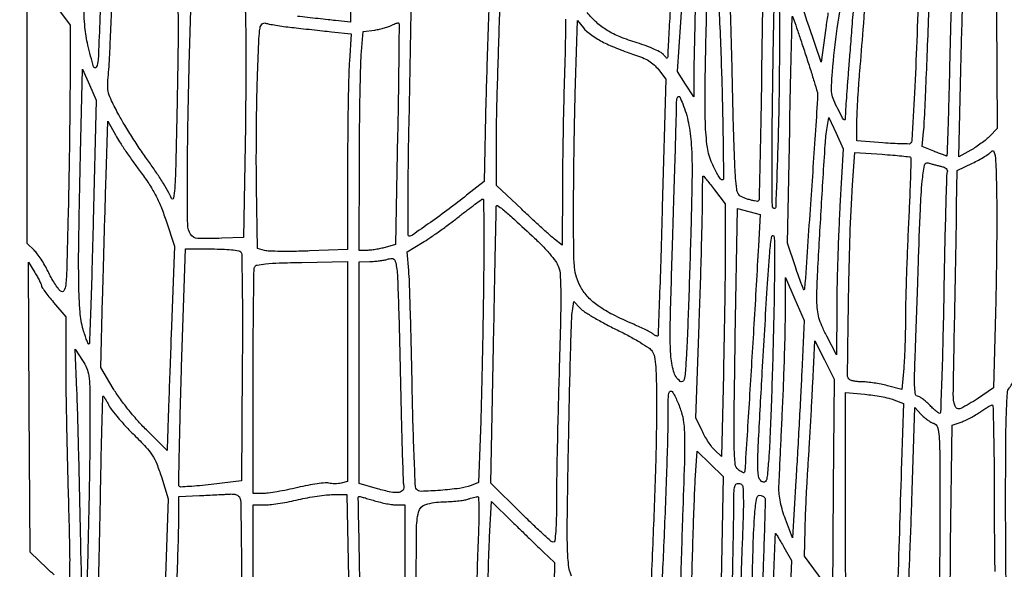
# Model space of a CAD drawing. Extents: x 80 to 960, y 30 to 799.
# Drawn here: x 884 to 913, y 299 to 315 of the extents above; entities that cross this region are included whole.
import ezdxf

# ---------------------------------------------------------------- set-up
doc = ezdxf.new("R2010")
doc.units = 0
doc.header["$MEASUREMENT"] = 0

msp = doc.modelspace()

# ---------------------------------------------------------------- linework, layer by layer
for points in [[(956.9875, 706.624061, 0.000001), (886.414439, 747.38718, 0.000002), (816.029933, 788.04087, 0.030297)], [(808.897653, 684.6678, 0.000003), (807.864844, 609.352397, 0.000031)], [(578.519467, 751.850747, 0.000002), (578.494668, 798.412502, 0.398562)], [(578.579426, 239.064732), (578.558263, 518.779757, 0.000011), (578.542353, 681.366139, 0.000102)], [(953.3728, 636.699426, 0.000009), (952.849455, 602.6904, -0.000006), (951.664339, 525.649679, -0.000364)], [(958.137061, 250.115505, 0.000003), (958.158409, 297.777772, 0.000092), (958.175266, 362.82486, 0.000019), (958.1796, 477.522144)], [(951.328962, 661.2336, 0.000004), (951.05288, 643.124832, 0.000002), (950.710679, 620.659969, 0.000002), (950.360741, 597.673629, 0.000003), (950.058691, 577.818, -0.000024), (949.170428, 519.584374, -0.000209)], [(810.70581, 754.913692, -0.000003), (811.0912, 782.296916, -0.012933)], [(949.705106, 532.610496, 0.000004), (950.040336, 554.607134, 0.000005), (950.438034, 580.733931, 0.000004), (950.86125, 608.5701, -0.000005), (951.278379, 636.001668, -0.000007), (951.657435, 660.889384, -0.000005), (951.975926, 681.768136, -0.000073)], [(954.222588, 691.697889, 0.000005), (953.827817, 666.180748, 0.000014)], [(905.839232, 317.155392), (905.787404, 313.343284, -0.000984), (905.764609, 311.878757, -0.001615), (905.738868, 310.63905, -0.000151), (905.711925, 309.530138, -0.192528), (905.694956, 309.490556, -0.222729), (905.664312, 309.479471, -0.019129), (905.579461, 309.490518, -0.022376), (905.474989, 309.513054, -0.015394), (905.35882, 309.547466, -0.037849), (905.180974, 309.621494, -0.150914), (905.09714, 309.70273, -0.094106), (905.053237, 309.837966, -0.009952), (905.017874, 310.169248, -0.011744), (904.997766, 310.488222, -0.001508), (904.972785, 311.173208, -0.001762), (904.948453, 311.986388, -0.001468), (904.928177, 312.8508, 0.001268), (904.907101, 313.764885, 0.001085), (904.880371, 314.727563, 0.001093), (904.852267, 315.602334, 0.003126)], [(899.992821, 314.871541, -0.005993), (899.964532, 313.4853, 0.002094), (899.940908, 312.647859, 0.001304), (899.919881, 311.665786, 0.001308), (899.904204, 310.69718, 0.002372), (899.897213, 309.90481), (899.8902, 308.185519), (899.667085, 308.361021, -0.015224), (899.538463, 308.468692, -0.002313), (899.289261, 308.692621, -0.002589), (898.997608, 308.95991, -0.002238), (898.694185, 309.243422), (897.9444, 309.950321), (897.944978, 311.083311, -0.006609), (897.962278, 312.343478, -0.001707), (898.023964, 314.374809, -0.001583), (898.098531, 316.392581, -0.008647)], [(910.431128, 315.87525, -0.002671), (910.375604, 314.212899, -0.003459), (910.305987, 312.688853, -0.000629), (910.230716, 311.291679, -0.184636), (910.184538, 311.188338, -0.202652), (910.151081, 311.17476, -0.002921), (909.931604, 311.179199, -0.007507), (909.674149, 311.18978, -0.004815), (909.375684, 311.209422), (908.604, 311.267677), (908.605339, 311.784288, -0.01011), (908.611414, 312.050558, -0.003205), (908.631048, 312.44736, -0.003198), (908.658607, 312.889537, -0.003552), (908.690978, 313.3161, 0.001222), (908.791188, 314.559728, 0.000719), (908.905223, 316.047017, 0.000205)], [(897.745805, 315.814241, 0.001241), (897.704418, 314.715999, 0.001228), (897.666289, 313.551366, 0.001651), (897.637825, 312.496161), (897.580368, 310.068822), (897.064434, 309.657931, -0.007432), (896.547237, 309.258452, -0.006494), (895.994807, 308.855814, -0.002165), (895.464911, 308.483478, -0.153227), (895.363333, 308.4516, -0.413694), (895.337667, 308.47722, -0.000365), (895.336677, 309.426187, -0.003009), (895.342787, 310.497151, -0.001804), (895.362292, 311.769342), (895.425132, 315.087084)], [(903.126513, 315.815676, 0.000735), (903.070234, 314.895152, 0.000377), (903.024234, 314.114236, 0.012014), (903.017709, 313.922745, -0.006626), (903.013888, 313.758659, -0.19173), (902.997222, 313.720873, -0.429856), (902.96906, 313.721871, -0.018653), (902.899595, 313.806705, 0.107563), (902.816639, 313.877673, 0.016488), (902.620875, 313.974761, 0.01778), (902.37834, 314.074986, 0.014589), (902.112847, 314.165075, -0.020413), (901.600779, 314.34551, -0.041465), (901.219006, 314.535841, -0.047959), (900.910675, 314.765987, -0.039065), (900.628, 315.066)], [(907.750565, 315.052641, 0.004011), (907.684463, 314.600382), (907.5465, 313.600464), (907.182468, 314.668024, -0.01202), (906.860089, 315.693486, -0.067197)], [(893.629975, 315.187974), (893.6298, 314.775648), (893.18565, 314.82579, 0.000091), (892.968237, 314.850295, 0.000037), (892.673159, 314.883476, 0.000037), (892.356341, 314.919054, 0.000048), (892.0647, 314.951755, -0.011402)], [(888.530801, 315.074837, -0.008752), (888.534051, 314.175012, -0.001343), (888.504386, 312.3855, -0.00097), (888.467002, 310.622389, -0.009116), (888.435652, 309.865074, -0.039994), (888.394215, 309.570074, -0.755706), (888.336177, 309.566761, 0.044797), (888.261336, 309.732984, 0.0096), (888.100784, 310.00588, 0.009957), (887.901743, 310.315796, 0.009345), (887.686377, 310.624261, -0.008868), (887.45252, 310.958531, -0.006007), (887.197493, 311.347183, -0.006053), (886.9601, 311.728714, -0.012024), (886.78304, 312.037641, -0.008641), (886.566567, 312.454355, -0.051486), (886.48059, 312.683504, -0.067717), (886.454555, 312.897917, -0.021156), (886.472953, 313.222041, 0.011658), (886.497377, 313.544107, 0.001285), (886.534211, 314.283049, 0.001568), (886.573041, 315.163001, 0.001268)], [(913.016936, 298.221441, -0.002113), (913.006575, 299.302698, -0.001339), (913.0032, 300.562908, -0.001364), (913.007806, 302.251565, -0.006898), (913.025943, 303.19366, -0.006423), (913.054105, 303.806896, -0.161521), (913.115535, 303.961139, 0.047548), (913.170039, 304.040082, 0.010481), (913.24734, 304.185611, 0.01081), (913.32986, 304.358335, 0.010213), (913.406488, 304.537747, -0.02942), (913.542724, 304.825597, -0.013512), (913.751873, 305.184288, -0.005866), (913.974859, 305.534757, -0.253438), (914.049591, 305.575195, -0.412159), (914.054184, 305.57063, -0.000009), (914.061382, 304.475525, -0.000464), (914.068182, 303.267111, -0.000278), (914.07413, 301.831645), (914.08756, 298.0881)], [(884.867365, 298.430479, -0.008762), (884.665439, 298.61685), (884.156575, 299.1033), (884.134437, 303.393343), (884.1123, 307.683387), (884.302217, 307.369543, -0.008962), (884.374985, 307.244277, -0.011843), (884.436472, 307.127499, -0.009326), (884.483339, 307.028544, -0.104736), (884.492567, 306.986278, 0.149807), (884.506225, 306.942687, 0.00665), (884.59849, 306.81189, 0.010717), (884.714761, 306.658651, 0.007407), (884.85255, 306.490103), (885.2121, 306.063351), (885.2121, 304.613726, 0.003565), (885.217293, 303.885543, 0.001287), (885.234718, 302.850603, 0.001276), (885.259616, 301.71711, 0.001517), (885.289097, 300.64725, -0.001853), (885.3219, 299.427092, -0.007671), (885.327676, 298.689665, -0.004456), (885.319277, 298.178251, -0.406813)], [(900.164593, 298.395632, -0.070318), (900.08006, 298.730046, -0.02145), (900.046442, 299.252207, -0.009042), (900.043403, 300.168143, -0.000901), (900.079729, 302.3604, -0.001071), (900.108415, 303.758615, -0.001593), (900.14005, 304.982496, -0.000682), (900.171867, 306.029073, -0.032977), (900.19231, 306.237684), (900.238831, 306.519468), (900.426289, 306.317197, 0.063226), (900.549827, 306.213753, 0.009649), (900.82395, 306.045112, 0.010664), (901.157302, 305.858255, 0.009061), (901.516787, 305.674992, -0.010152), (901.872176, 305.492838, -0.012793), (902.193065, 305.309312, -0.010935), (902.452598, 305.144065, -0.093001), (902.550913, 305.047905, -0.110102), (902.619647, 304.881493, -0.025798), (902.65621, 304.580265, -0.014996), (902.675277, 304.094276, -0.002851), (902.678394, 303.208726, -0.00738), (902.65164, 301.629744, -0.002554), (902.567737, 299.351524, -0.00029), (902.461436, 296.851823, -0.18774)], [(886.183515, 298.175476, 0.001369), (886.211154, 299.315574, 0.001047), (886.235357, 300.56265, -0.000891), (886.25843, 301.771035, -0.001486), (886.282691, 302.788291, -0.000089), (886.307357, 303.701809, -0.406277), (886.319884, 303.714, -0.252637), (886.336391, 303.70509, -0.006807), (886.382181, 303.633233, -0.012584), (886.43404, 303.544432, -0.008095), (886.489872, 303.43905, 0.04856), (886.581092, 303.296124, 0.010703), (886.765715, 303.070831, 0.011036), (886.991405, 302.818632, 0.010417), (887.232294, 302.571637, -0.011012), (887.581881, 302.212338, -0.043671), (887.771124, 301.969698, -0.050161), (887.902218, 301.7147, -0.017786), (888.038829, 301.327346), (888.242957, 300.675517), (888.143673, 297.816709, 0.00038)], [(902.8106, 297.164037, -0.002067), (902.893161, 299.135323, 0.001482), (902.94199, 300.26946, 0.001517), (902.983688, 301.395056, 0.001469), (903.014051, 302.372412, 0.006367), (903.022978, 302.9526, -0.002582), (903.027801, 303.569713, -0.03122), (903.045666, 303.806191, -0.252783), (903.088069, 303.863981, -0.355276), (903.147373, 303.84946, -0.043818), (903.203382, 303.760192, -0.012531), (903.27419, 303.612741, -0.012512), (903.346057, 303.441625, -0.012978), (903.408345, 303.269189, -0.052458), (903.481961, 302.933466, -0.024203), (903.509993, 302.486587, -0.011049), (903.504231, 301.752362, -0.001407), (903.452469, 300.172729, 0.001306), (903.416022, 299.067239, 0.001298), (903.385265, 297.959152, 0.001271)], [(910.135833, 298.1304, 0.001242), (910.166115, 298.861658, 0.000641), (910.200563, 299.776904, 0.000637), (910.233593, 300.718413, 0.000964), (910.259709, 301.537719), (910.314877, 303.379938), (910.50373, 303.176162, 0.029171), (910.589409, 303.0939, 0.023201), (910.69069, 303.015239, 0.023757), (910.791683, 302.951012, 0.052951), (910.874992, 302.914492, -0.251028), (910.985454, 302.800932, -0.053633), (911.034333, 302.52042, -0.015523), (911.054156, 301.942847, -0.000856), (911.056962, 300.133949, -0.001823), (911.052763, 299.03072, -0.002035), (911.040511, 297.967296, -0.001874)], [(911.363137, 297.977857, -0.000611), (911.377132, 299.333034), (911.41789, 302.862169), (911.685221, 302.950396, 0.027842), (911.808515, 302.998848, 0.013637), (911.959996, 303.073406, 0.013484), (912.11365, 303.159682, 0.019047), (912.245225, 303.245263, -0.008578), (912.361952, 303.324711, -0.011505), (912.470565, 303.392421, -0.00877), (912.562861, 303.444887, -0.108946), (912.60135, 303.456051, -0.426008), (912.627293, 303.432356, -0.000519), (912.646311, 302.645103, -0.003587), (912.660554, 301.75167, -0.002146), (912.665307, 300.68955, 0.001779), (912.669467, 299.577768, 0.002116), (912.681566, 298.528519, 0.001832)], [(890.7534, 297.0306), (890.7534, 300.4992), (891.11295, 300.502752, 0.026737), (891.293231, 300.514187, 0.009528), (891.548929, 300.549141, 0.009423), (891.828601, 300.598232, 0.01098), (892.092235, 300.655683, -0.012742), (892.359233, 300.712882, -0.010227), (892.649105, 300.761182, -0.010368), (892.919039, 300.794803, -0.025801), (893.117696, 300.805062), (893.523421, 300.805062), (893.579575, 297.839181, 0.001307)], [(895.5756, 297.227953, -0.001275), (895.582065, 299.763315, -0.056408), (895.644279, 300.289023, -0.268276), (895.854942, 300.513035, -0.069041), (896.365069, 300.592233, 0.010966), (896.580365, 300.600438, 0.010868), (896.79574, 300.618086, 0.01078), (896.983335, 300.641668, 0.040854), (897.0984, 300.6684, -0.006213), (897.184989, 300.694949, -0.006652), (897.27027, 300.718714, -0.006344), (897.344037, 300.73722, -0.030868), (897.386489, 300.744567, -0.435147), (897.417623, 300.717742, -0.004941), (897.426441, 300.412113, -0.01058), (897.425601, 300.029697, -0.005328), (897.409193, 299.54745, 0.003564), (897.384723, 298.895938, 0.000892), (897.354263, 297.832206, 0.000911)]]:
    msp.add_lwpolyline(points, format="xyb")
for points in [[(886.363749, 318.3075, 0.000621), (886.324008, 317.419613, 0.000448), (886.281801, 316.42924, 0.000453), (886.243373, 315.487666, 0.000983), (886.215943, 314.764623, -0.002333), (886.171221, 313.664161, -0.10975), (886.113253, 313.44963, -0.678327), (886.036178, 313.45766, -0.008854), (885.867404, 314.099263, -0.038285), (885.780154, 314.629845, -0.018872), (885.74685, 315.312996, -0.007889), (885.752356, 316.458302, -0.000824), (885.812064, 319.143206), (885.866383, 321.417112), (886.16177, 320.877506), (886.457156, 320.3379)], [(903.860915, 316.6155, 0.00057), (903.832895, 315.559168, 0.000661), (903.808708, 314.554005, 0.000588), (903.790359, 313.703061, 0.003946), (903.785079, 313.280446), (903.7818, 312.567992), (903.539402, 312.942046), (903.297003, 313.3161), (903.449568, 315.5157, 0.00197), (903.512728, 316.481407, 0.001393), (903.576352, 317.566193, 0.001406), (903.631343, 318.603088, 0.002973), (903.666934, 319.4073), (903.731736, 321.0993), (903.832604, 320.1687, -0.016732), (903.875835, 319.589562, -0.00827), (903.893911, 318.852122, -0.006257), (903.889568, 317.896765, -0.00265)], [(912.536906, 311.411562, -0.028074), (912.429934, 311.311772, -0.013546), (912.282726, 311.195753, -0.013386), (912.122312, 311.082776, -0.0187), (911.972712, 310.991173), (911.622936, 310.794588), (911.680149, 313.366644, -0.001), (911.705919, 314.429503, -0.00099), (911.736028, 315.496134, -0.00097), (911.766044, 316.429681, -0.003829), (911.790036, 317.004147), (911.84271, 318.069594), (912.274905, 318.276455), (912.7071, 318.483316), (912.729212, 315.059341), (912.751324, 311.635367)], [(904.512053, 315.517421, -0.003031), (904.596551, 313.462954, -0.004783), (904.641491, 311.699471, -0.001063), (904.662771, 310.156173, -0.591803), (904.597955, 310.119601, -0.115129), (904.56021, 310.15726, -0.009263), (904.487672, 310.278617, -0.012114), (904.406454, 310.428708, -0.009001), (904.323832, 310.598117, -0.075898), (904.184, 311.076704, -0.026053), (904.125663, 311.798338, -0.011689), (904.119273, 313.02855, -0.001389), (904.176439, 315.75552, -0.000914), (904.231004, 317.889271, -0.599578), (904.315263, 317.931351, -0.229792), (904.402058, 317.773233, -0.000778)], [(911.4511, 316.89045, 0.003413), (911.426656, 316.297918, 0.000957), (911.396557, 315.37188, 0.000965), (911.366547, 314.324557, 0.001016), (911.341127, 313.29495, -0.001042), (911.317652, 312.346085, -0.001737), (911.293448, 311.547299, -0.000122), (911.269098, 310.831565, -0.404217), (911.257544, 310.8204, -0.087483), (911.237745, 310.823891, -0.001538), (911.135405, 310.861494, -0.003822), (911.016376, 310.906682, -0.002532), (910.880397, 310.960293), (910.53077, 311.100186), (910.576566, 311.531343, 0.014575), (910.599004, 311.823409, 0.000833), (910.640347, 312.72428, 0.001272), (910.685051, 313.797029, 0.000934), (910.729381, 314.98695), (910.836399, 318.0114), (911.170704, 318.0114), (911.505009, 318.0114)], [(908.554019, 315.9387, -0.00038), (908.504365, 315.278308, -0.000286), (908.448825, 314.552582, -0.00029), (908.395837, 313.870521, -0.00067), (908.355062, 313.3584, 0.001262), (908.321848, 312.9349, 0.001523), (908.29287, 312.536987, 0.001294), (908.270357, 312.201803, 0.01035), (908.263581, 312.0471, -0.018909), (908.254655, 311.900702, -0.580986), (908.227703, 311.888684, -0.112135), (908.183641, 311.939506, -0.002834), (908.0406, 312.210773, -0.022956), (907.919858, 312.471504, -0.060933), (907.865965, 312.669258, -0.047315), (907.854402, 312.901283, -0.009737), (907.880732, 313.310573, -0.01458), (908.026005, 314.592166, -0.009678), (908.26381, 316.052865, -0.003486), (908.530745, 317.45815, -0.62447), (908.644148, 317.488279, -0.195096), (908.652605, 317.463484, -0.000357), (908.627245, 317.022044, -0.002507), (908.5958, 316.524456, -0.001541)], [(906.313632, 314.6274, -0.004087), (906.30353, 312.719774, -0.004982), (906.261688, 310.934608, -0.001173), (906.203461, 309.30627, -0.654492), (906.134951, 309.279409, -0.197383), (906.105365, 309.350246, -0.000514), (906.100087, 310.437127, -0.003003), (906.102787, 311.676311, -0.001796), (906.120139, 313.149459, -0.001637), (906.169295, 315.785619, -0.027072), (906.236061, 316.661849, -0.929857), (906.295332, 316.658436, -0.003065)], [(885.339, 313.107578, -0.002478), (885.335156, 312.331924, -0.00101), (885.322569, 311.27716, -0.001), (885.304485, 310.143678, -0.001276), (885.283063, 309.099093, -0.000877), (885.243204, 307.492845, -0.01764), (885.21298, 307.004728, -0.116014), (885.155394, 306.835568, -0.465577), (885.061246, 306.822279, -0.052485), (884.98372, 306.908096, -0.015399), (884.883449, 307.054973, -0.015283), (884.780137, 307.228246, -0.01585), (884.68892, 307.405447, 0.018583), (884.594753, 307.585948, 0.015824), (884.482536, 307.769119, 0.016114), (884.369699, 307.929356, 0.042739), (884.276237, 308.033544), (884.07, 308.227294), (884.07, 312.326433), (884.07, 316.425571), (884.7045, 315.558), (885.339, 314.690429)], [(889.887816, 315.342462, -0.01489), (890.135916, 315.309126, -0.038537), (890.31114, 315.266176, -0.055903), (890.429617, 315.211969, -0.135472), (890.495393, 315.142861, -0.120195), (890.527582, 315.017923, -0.001269), (890.536936, 314.11644, -0.003753), (890.537296, 313.035642, -0.002023), (890.522352, 311.7039), (890.472052, 308.4093), (889.830176, 308.385691, -0.017094), (889.115353, 308.383848, -0.248385), (888.902815, 308.505122, -0.137873), (888.818197, 308.787302, -0.004362), (888.807795, 309.997162, -0.002666), (888.811784, 310.728015, -0.001281), (888.824301, 311.665326, -0.00127), (888.842349, 312.643096, -0.001818), (888.863712, 313.510181), (888.919434, 315.480862), (889.138467, 315.439282, 0.011766), (889.256732, 315.419702, 0.003013), (889.448939, 315.393689, 0.003067), (889.668719, 315.366662, 0.003109)], [(891.8955, 314.624201, 0.000466), (892.164453, 314.594143, 0.000277), (892.484993, 314.558801, 0.000277), (892.804661, 314.523914, 0.000478), (893.070686, 314.495288), (893.653672, 314.433119), (893.599874, 313.620809, 0.010226), (893.578955, 313.163204, 0.002059), (893.56175, 312.348367, 0.002173), (893.549755, 311.400041, 0.00203), (893.545638, 310.429779), (893.5452, 308.051058), (892.42425, 308.010542, -0.005261), (891.979514, 307.999152, -0.006764), (891.570451, 307.998516, -0.005301), (891.228602, 308.006234, -0.056994), (891.0918, 308.026495), (890.8803, 308.082964), (890.853549, 309.895832, -0.003598), (890.847448, 310.702877, -0.002366), (890.851506, 311.631877, -0.00238), (890.864039, 312.536081, -0.004586), (890.884163, 313.260042, -0.001521), (890.925178, 314.2848, -0.028857), (890.957432, 314.603883, -0.154672), (891.018724, 314.725946, -0.287528), (891.122414, 314.751165, 0.033455), (891.227464, 314.723838, 0.006207), (891.424123, 314.689029, 0.006631), (891.655512, 314.654173, 0.006006)], [(895.025255, 311.460126), (894.962562, 308.2), (894.655731, 308.114772, -0.016293), (894.521241, 308.082094, -0.012059), (894.370691, 308.054441, -0.012216), (894.2271, 308.035214, -0.026669), (894.11625, 308.029072), (893.8836, 308.0286), (893.894108, 310.67235, -0.001753), (893.902006, 311.728023, -0.002154), (893.917081, 312.713457, -0.001785), (893.936275, 313.54147, -0.015605), (893.957558, 313.9083), (894.0105, 314.5005), (894.3489, 314.546652, 0.018328), (894.490817, 314.571334, 0.015938), (894.63739, 314.607316, 0.016224), (894.767971, 314.648432, 0.044626), (894.855795, 314.688357, -0.021002), (894.922661, 314.722649, -0.030983), (894.984145, 314.746491, -0.031513), (895.034017, 314.75896, -0.246671), (895.056119, 314.752081, -0.201213), (895.06883, 314.721004, -0.000131), (895.060182, 313.77194, -0.001532), (895.047002, 312.712399, -0.000932)], [(901.1169, 314.181764, 0.013257), (901.314065, 314.089964, 0.007339), (901.559213, 313.987885, 0.007313), (901.810777, 313.891683, 0.011686), (902.028645, 313.817725, -0.022587), (902.269336, 313.730123, -0.04062), (902.456034, 313.634011, -0.04664), (902.606525, 313.519648, -0.044067), (902.736381, 313.377341), (902.955372, 313.090229), (902.850318, 309.311565, -0.00071), (902.80791, 307.860369, -0.001168), (902.767432, 306.633129, -0.000085), (902.728321, 305.531194, -0.174797), (902.715676, 305.499694, -0.253049), (902.696925, 305.492908, -0.057419), (902.663116, 305.502016, -0.046109), (902.621741, 305.523033, -0.030262), (902.578294, 305.554226, 0.047533), (902.51036, 305.599533, 0.007225), (902.365483, 305.674725, 0.008035), (902.191249, 305.758507, 0.00688), (902.0052, 305.841231, -0.015084), (901.38817, 306.127802, -0.036893), (900.958581, 306.384558, -0.049713), (900.656588, 306.645082, -0.065395), (900.442691, 306.939042, -0.046841), (900.317319, 307.231637, -0.054526), (900.256559, 307.527931, -0.02159), (900.233015, 307.997102, -0.001769), (900.228808, 309.224449, -0.002333), (900.232908, 310.083131, -0.00139), (900.245398, 311.105276, -0.001391), (900.263509, 312.123786, -0.002406), (900.284995, 312.97034), (900.340975, 314.824181), (900.517438, 314.608356, 0.04837), (900.614256, 314.510889, 0.018399), (900.76632, 314.394017, 0.018019), (900.942012, 314.278293, 0.021042)], [(907.085907, 313.8237, -0.002466), (907.224136, 313.396102, -0.00372), (907.339944, 313.022115, -0.001498), (907.435776, 312.700808, -0.084933), (907.44303, 312.6393, -0.003694), (907.380455, 311.58787, -0.000507), (907.231608, 309.397379, -0.000018), (907.058958, 306.895405, -0.181057), (907.044716, 306.864116, -0.541523), (907.030643, 306.867074, -0.002019), (906.959327, 307.052642, -0.006709), (906.878952, 307.273201, -0.0039), (906.788099, 307.539977), (906.555744, 308.2401), (906.61723, 311.606792, -0.000648), (906.642448, 312.896051, -0.001093), (906.667361, 313.977176, -0.00007), (906.691914, 314.944895, -0.675314), (906.701546, 314.948492, -0.102779), (906.71492, 314.925946, -0.000317), (906.82387, 314.607775, -0.001798), (906.945667, 314.247116, -0.001122)], [(886.02536, 308.88379, -0.000932), (885.988265, 307.506121, -0.001529), (885.951128, 306.340204, -0.000137), (885.914403, 305.296571, -0.189716), (885.898867, 305.260867, -0.523607), (885.879077, 305.264454, -0.011261), (885.833433, 305.371145, -0.015871), (885.781827, 305.512523, -0.008837), (885.727527, 305.687697, -0.052756), (885.634584, 306.205821, -0.014263), (885.598219, 307.040184, -0.007991), (885.599488, 308.378892, -0.001401), (885.649196, 310.89765), (885.705279, 313.386001), (885.91026, 312.92805), (886.11524, 312.4701)], [(903.456124, 312.36435, -0.045381), (903.624731, 311.799524, -0.034828), (903.708099, 311.160667, -0.018767), (903.729412, 310.217995, -0.003355), (903.691327, 308.457817, -0.000928), (903.658505, 307.371339, -0.001011), (903.622516, 306.315614, -0.000947), (903.58816, 305.411746, -0.004993), (903.563424, 304.916141, -0.003592), (903.529278, 304.407564, -0.040684), (903.498047, 304.208404, -0.221652), (903.448857, 304.146711, -0.296717), (903.379622, 304.154741, -0.149816), (903.184489, 304.451905, -0.057189), (903.100134, 304.945214, -0.020076), (903.086404, 305.862869, -0.001675), (903.15426, 308.2401, 0.000254), (903.196982, 309.601173, 0.000353), (903.233765, 310.820268, 0.000215), (903.263573, 311.8469, 0.004532), (903.26955, 312.15285, -0.007826), (903.278218, 312.484605, -0.171938), (903.313837, 312.573187, -0.530923), (903.364931, 312.566599, -0.021408)], [(887.411164, 310.366012, -0.015449), (887.667091, 310.003587, -0.024629), (887.860353, 309.677271, -0.024877), (888.019263, 309.335932, -0.016185), (888.169906, 308.927812), (888.4269, 308.1555), (888.329075, 305.5329, 0.00025), (888.291028, 304.499002, 0.000336), (888.257658, 303.562351, 0.000229), (888.230545, 302.776343, 0.003588), (888.223325, 302.50745), (888.2154, 302.104599), (887.596359, 302.71895, -0.016952), (887.332758, 302.998915, -0.01163), (887.0523, 303.333146, -0.011736), (886.796985, 303.668015, -0.023239), (886.613536, 303.947125), (886.249753, 304.560949), (886.30279, 306.612025, -0.000417), (886.32686, 307.513773, -0.000293), (886.355409, 308.529223, -0.000295), (886.383891, 309.501632, -0.000617), (886.407441, 310.258423), (886.459055, 311.853747), (886.684235, 311.442823, 0.017089), (886.804737, 311.239715, 0.006039), (886.990657, 310.957004, 0.005986), (887.202554, 310.65108, 0.006998)], [(908.105151, 309.3399, 0.003479), (908.068774, 308.593337, 0.002399), (908.037514, 307.747305, 0.002418), (908.015286, 306.933259, 0.00494), (908.007246, 306.2943), (908.00359, 304.9407), (907.7157, 305.4906, -0.016219), (907.569518, 305.793327, -0.036985), (907.484116, 306.032102, -0.040887), (907.439726, 306.265653, -0.024425), (907.423537, 306.5481, -0.015548), (907.440473, 307.294872, -0.001343), (907.548012, 309.197684, -0.000947), (907.66752, 311.153236, -0.025845), (907.726593, 311.6664), (907.77629, 311.9625), (907.987845, 311.4972), (908.1994, 311.0319)], [(910.192414, 310.782986, -0.206641), (910.20448, 310.752588, -0.000398), (910.188032, 310.213259, -0.002705), (910.16569, 309.604602, -0.001662), (910.133111, 308.887875, 0.002111), (910.098307, 308.106705, 0.001923), (910.068905, 307.30055, 0.001923), (910.048164, 306.579682, 0.00623), (910.0422, 306.10105, -0.004877), (910.038301, 305.701297, -0.003707), (910.026507, 305.263308, -0.003748), (910.009319, 304.852664, -0.008751), (909.988778, 304.545742), (909.935355, 303.913756), (909.505041, 304.025378, 0.014084), (909.318409, 304.068218, 0.010956), (909.113355, 304.104592, 0.011109), (908.920593, 304.130073, 0.026225), (908.775913, 304.138295, -0.018811), (908.655312, 304.143358, -0.02111), (908.540025, 304.157468, -0.020952), (908.443739, 304.177578, -0.096758), (908.3925, 304.201745, -0.242009), (908.327802, 304.331585, -0.000598), (908.357208, 306.461933, -0.004111), (908.403488, 308.454663, -0.009242), (908.478946, 309.964839), (908.544948, 310.928178), (909.352877, 310.871386, -0.003383), (909.664841, 310.847335, -0.0053), (909.932761, 310.821992, -0.001699), (910.163496, 310.796904, -0.170034)], [(912.703438, 306.185125), (912.64543, 303.96095), (912.168665, 303.640523, -0.033047), (911.673751, 303.353411, -0.459584), (911.506126, 303.424673, -0.080875), (911.454694, 303.774863, -0.001303), (911.491083, 305.776192, 0.000385), (911.512134, 306.827718, 0.000384), (911.531577, 307.879776, 0.000376), (911.54716, 308.798562, 0.001521), (911.554533, 309.358572), (911.565, 310.392443), (912.02164, 310.608468, 0.013571), (912.204848, 310.701306, 0.014722), (912.37775, 310.801592, 0.014327), (912.520404, 310.89581, 0.066714), (912.59269, 310.962556, -0.528629), (912.651229, 310.95705, -0.09724), (912.691316, 310.832159, -0.021685), (912.715502, 310.502999, -0.002449), (912.734273, 309.754959, -0.005225), (912.740792, 309.08566, -0.001982), (912.736424, 308.151236, -0.001962), (912.723661, 307.13528, -0.002397)], [(911.083596, 310.51788, -0.036085), (911.183268, 310.486334, -0.087743), (911.248631, 310.445926, -0.138928), (911.278894, 310.39829, -0.16556), (911.276868, 310.345357, 0.084314), (911.257998, 310.251393, 0.000378), (911.228233, 309.232065, 0.001796), (911.199415, 308.072461, 0.001131), (911.173686, 306.717995, -0.001704), (911.146564, 305.371479, -0.002841), (911.11342, 304.237931, -0.000325), (911.077632, 303.23205, -0.403646), (911.051036, 303.2064, -0.161814), (911.014438, 303.218562, -0.013715), (910.935544, 303.280954, -0.017068), (910.844008, 303.362984, -0.012367), (910.747596, 303.4602, 0.021513), (910.647648, 303.557362, 0.025844), (910.545426, 303.639446, 0.025926), (910.453941, 303.69848, 0.131046), (910.395742, 303.714, -0.3619), (910.338531, 303.76165, -0.032528), (910.315116, 303.961179, -0.019159), (910.310449, 304.307561, -0.003327), (910.331064, 304.96185, 0.000546), (910.352498, 305.539995, 0.000294), (910.377739, 306.25319, 0.000292), (910.402624, 306.980433, 0.000459), (910.423076, 307.6056, -0.002065), (910.482328, 309.254711, -0.013663), (910.537824, 310.077245, -0.020699), (910.602478, 310.549416, -0.446752), (910.708904, 310.61511, 0.006106), (910.777742, 310.595683, 0.002239), (910.875481, 310.569853, 0.002219), (910.98255, 310.542575, 0.002659)], [(904.398916, 309.817133), (904.7124, 309.406065), (904.7124, 308.096596, -0.002799), (904.708668, 307.429914, -0.000946), (904.695961, 306.458919, -0.00094), (904.677863, 305.385478, -0.001079), (904.656437, 304.360352), (904.600474, 301.933577), (904.406908, 302.115423, -0.041754), (904.319731, 302.212222, -0.016419), (904.215823, 302.358742, -0.016117), (904.113289, 302.525309, -0.019374), (904.028221, 302.688385), (903.843101, 303.0795), (903.940615, 305.829, 0.001004), (903.977855, 306.942141, 0.001128), (904.009112, 308.013134, 0.001033), (904.031779, 308.924916, 0.00608), (904.036864, 309.40335, -0.002831), (904.03817, 309.719637, -0.004719), (904.04329, 309.9859, -0.000895), (904.050373, 310.218379, -0.4048), (904.060516, 310.2282, -0.222438), (904.076218, 310.220851, -0.001639), (904.170199, 310.107449, -0.005719), (904.276947, 309.974712, -0.003586)], [(897.560183, 306.65385, -0.0009), (897.539875, 305.449478, -0.00086), (897.514955, 304.226835, -0.000851), (897.489259, 303.147425, -0.003081), (897.467501, 302.46057), (897.418463, 301.16484), (897.194981, 301.07761, -0.059212), (896.851761, 300.988563, -0.015856), (896.289973, 300.930008, -0.00893), (895.716581, 300.898851, -0.238852), (895.581883, 300.961033, -0.157451), (895.552746, 301.03914, -0.000797), (895.516441, 301.880598, -0.003471), (895.483158, 302.84259, -0.002179), (895.456955, 303.9678, 0.001167), (895.432333, 305.125738, 0.001499), (895.404006, 306.190665, 0.001147), (895.375536, 307.083225, 0.012965), (895.354281, 307.4364), (895.306851, 307.9863), (895.758475, 308.257581, 0.014074), (895.975839, 308.396617, 0.005734), (896.26382, 308.597326, 0.005668), (896.568605, 308.820241, 0.007199), (896.8446, 309.033212, -0.003844), (897.092275, 309.226995, -0.005817), (897.311035, 309.391442, -0.002477), (897.499729, 309.528449, -0.128848), (897.541463, 309.544481, -0.444465), (897.566591, 309.522175, -0.000461), (897.572687, 308.698212, -0.003371), (897.572439, 307.764446, -0.002013)], [(899.001343, 308.461111, -0.012068), (899.287949, 308.183564, -0.017943), (899.523816, 307.925991, -0.019757), (899.698898, 307.703194, -0.07127), (899.782749, 307.543782, -0.073265), (899.832822, 307.291151, -0.010395), (899.848007, 306.760561, -0.007769), (899.841768, 305.952135, -0.00188), (899.805652, 304.615571, 0.001261), (899.774458, 303.511792, 0.001155), (899.747828, 302.375006, 0.001154), (899.72874, 301.360103, 0.003785), (899.722753, 300.68955, -0.004455), (899.716826, 300.112431, -0.013313), (899.698748, 299.718025, -0.010094), (899.672774, 299.438363, -0.381548), (899.629148, 299.3994, -0.182306), (899.569714, 299.421815, -0.003144), (899.306601, 299.656141, -0.007535), (899.002941, 299.938434, -0.004891), (898.6601, 300.273412), (897.782906, 301.147425), (897.860911, 305.201362, -0.000029), (897.891015, 306.761087, -0.000047), (897.916808, 308.086946, -0.000005), (897.939956, 309.270366, -0.004056), (897.941659, 309.331862, -0.579604), (897.982293, 309.353246, -0.030432), (898.130281, 309.246025, -0.012864), (898.40314, 309.009798, -0.001479)], [(905.692954, 308.156796, -0.000725), (905.559797, 305.850621, -0.00082), (905.425167, 303.637746, -0.000034), (905.291004, 301.49298, -0.182708), (905.274243, 301.455843, -0.294062), (905.256872, 301.452079, -0.024615), (905.212623, 301.471196, -0.026591), (905.158354, 301.501567, -0.016999), (905.098588, 301.542225, -0.214235), (905.007063, 301.703071, -0.018154), (904.978324, 302.190087, -0.009051), (904.974255, 303.08742, -0.000721), (905.009876, 305.460599), (905.072523, 309.268295), (905.408965, 309.178493), (905.745406, 309.088692)], [(906.134033, 305.4906, -0.001349), (906.102489, 304.377164, -0.001511), (906.065983, 303.305281, -0.001388), (906.029601, 302.392618, -0.00808), (906.001331, 301.912218, -0.003224), (905.95902, 301.393479, -0.051628), (905.925634, 301.220812, -0.299072), (905.869695, 301.174131, -0.189011), (905.78457, 301.196721, -0.209314), (905.695314, 301.350779, -0.029986), (905.675742, 301.72333, -0.011603), (905.697578, 302.43501, -0.000806), (905.808766, 304.436703, -0.000644), (905.953464, 306.912108, -0.006105), (906.029713, 307.970992, -0.019168), (906.088472, 308.448548, -0.807103), (906.147196, 308.4516, -0.065994), (906.168339, 308.293338, -0.001365), (906.166969, 307.494562, -0.00317), (906.156885, 306.559546, -0.002125)], [(890.389613, 307.9863, -0.166604), (890.416868, 307.910369, -0.0006), (890.429667, 306.943919, -0.00307), (890.436152, 305.845057, -0.001912), (890.430917, 304.556569), (890.404533, 301.211438), (889.511157, 301.105329, -0.005308), (889.165414, 301.067981, -0.008267), (888.866703, 301.043896, -0.003408), (888.612874, 301.029385, -0.212016), (888.571798, 301.045202, -0.203516), (888.553794, 301.08978, -0.000239), (888.57221, 302.102823, -0.002081), (888.598155, 303.239708, -0.001272), (888.637769, 304.581042), (888.749723, 308.0709), (889.535824, 308.0709, -0.010033), (889.841932, 308.064757, -0.01466), (890.110891, 308.046049, -0.010025), (890.330749, 308.019803, -0.191578)], [(895.107449, 304.2216, 0.001206), (895.132718, 303.059759, 0.001869), (895.160703, 302.056907, 0.000552), (895.189238, 301.185695, 0.060023), (895.207193, 301.069833, -0.227317), (895.184403, 300.939712, -0.210109), (895.067256, 300.870097, -0.080384), (894.822244, 300.879519, -0.020018), (894.431352, 300.974718), (893.8836, 301.131587), (893.8836, 304.410893), (893.8836, 307.6902), (894.20085, 307.698633, 0.014375), (894.337796, 307.706217, 0.010981), (894.487036, 307.722101, 0.011131), (894.626258, 307.743178, 0.025563), (894.7296, 307.766682, -0.043332), (894.851094, 307.789812, -0.212751), (894.915863, 307.768512, -0.146929), (894.957398, 307.699542, -0.018038), (894.995239, 307.525599, -0.034941), (895.018727, 307.309532, -0.00112), (895.050533, 306.431011, -0.002158), (895.081267, 305.394128, -0.001496)], [(893.5452, 304.448547), (893.5452, 301.195734), (893.357401, 301.146623, -0.037578), (893.272347, 301.131088, -0.023825), (893.17171, 301.125255, -0.023899), (893.071764, 301.129009, -0.040167), (892.988981, 301.142845, 0.085588), (892.87875, 301.151144, 0.011229), (892.644613, 301.12337, 0.012779), (892.366131, 301.076689, 0.010385), (892.070301, 301.012889, -0.007895), (891.766508, 300.945787, -0.008157), (891.464029, 300.889091, -0.007934), (891.200634, 300.848446, -0.034323), (891.04282, 300.8376), (890.7534, 300.8376), (890.7534, 304.130081, -0.001234), (890.756535, 305.400319, -0.001956), (890.766165, 306.488492, -0.000426), (890.779172, 307.443921, -0.088639), (890.796854, 307.535231, -0.261455), (890.867604, 307.593771, -0.020063), (891.121393, 307.629446, -0.016188), (891.520471, 307.656289, -0.003757), (892.192754, 307.67463), (893.5452, 307.70136)], [(906.975895, 304.4331, -0.001083), (906.940824, 303.728346, -0.000585), (906.89474, 302.860597, -0.000582), (906.845734, 301.9768, -0.000918), (906.801392, 301.2183), (906.699362, 299.5263), (906.492719, 300.0762, -0.019343), (906.410108, 300.324839, -0.0193), (906.346892, 300.579303, -0.020428), (906.307781, 300.815565, -0.039515), (906.29932, 301.0068, -0.002517), (906.308841, 301.245852, -0.000259), (906.334449, 301.809971, -0.000323), (906.365741, 302.482036, -0.000258), (906.400311, 303.2064, 0.002355), (906.434126, 303.983376, 0.00193), (906.463149, 304.814064, 0.001949), (906.483909, 305.578035, 0.005147), (906.491007, 306.1251), (906.493956, 307.2249), (906.771161, 306.5904), (907.048367, 305.9559)], [(885.928418, 303.3333, -0.004646), (885.915857, 301.543908, -0.002315), (885.868405, 299.278316, -0.000179), (885.805238, 296.842693, -0.578581), (885.761805, 296.819221, -0.249147), (885.737745, 296.86039, -0.000432), (885.704574, 297.696481, -0.003004), (885.673603, 298.640902, -0.001836), (885.647846, 299.755657, 0.000767), (885.622675, 300.956221, 0.000752), (885.593664, 302.16472, 0.000739), (885.565051, 303.224844, 0.002851), (885.542551, 303.8832), (885.493623, 305.1099), (885.709771, 304.7715, -0.041536), (885.832105, 304.539581, -0.062957), (885.894313, 304.320461, -0.032883), (885.921131, 304.006196, -0.004279)], [(907.907068, 301.038385), (907.8849, 297.85458), (907.471456, 298.417774), (907.058013, 298.980969), (907.073136, 299.761235, -0.004933), (907.084223, 300.140249, -0.002097), (907.106216, 300.647789, -0.002074), (907.134205, 301.189231, -0.002718), (907.164514, 301.6836, 0.001684), (907.197994, 302.211803, 0.000914), (907.23578, 302.861361, 0.00091), (907.271816, 303.522447, 0.001441), (907.300038, 304.089197), (907.359307, 305.352695), (907.644271, 304.787443), (907.929235, 304.222191)], [(909.693891, 303.612106), (909.980082, 303.5025), (909.925636, 301.7682, -0.000239), (909.808262, 298.085506, -0.009281), (909.766512, 297.265966, -0.054222), (909.706317, 296.930986, -0.477732), (909.585612, 296.880902, 0.048778), (909.487865, 296.922294, 0.0137), (909.328197, 296.967462, 0.013678), (909.14392, 297.00885, 0.014015), (908.95914, 297.039723, -0.016811), (908.778432, 297.070956, -0.018621), (908.606363, 297.113429, -0.018311), (908.463127, 297.160237, -0.085269), (908.38809, 297.20346, -0.204308), (908.317919, 297.339906, -0.008876), (908.288205, 297.887785, -0.007916), (908.269856, 298.778367, -0.001192), (908.2656, 300.564129), (908.2656, 303.82314), (908.83665, 303.772426, -0.012761), (909.07627, 303.744967, -0.011317), (909.324023, 303.704412, -0.011438), (909.545397, 303.657747, -0.033792)], [(904.594173, 298.233607, -0.001115), (904.569749, 296.996251, -0.001393), (904.541316, 295.84778, -0.001122), (904.5126, 294.883945, -0.01078), (904.49061, 294.473974), (904.441436, 293.820847), (904.246619, 293.966374, -0.059815), (904.157957, 294.050821, -0.020065), (904.049533, 294.193408, -0.019638), (903.941113, 294.362285, -0.021229), (903.849262, 294.5349), (903.646723, 294.9579), (903.710232, 297.6651, -0.001123), (903.738491, 298.764382, -0.001237), (903.770879, 299.828736, -0.00115), (903.802892, 300.738018, -0.006294), (903.827505, 301.229069), (903.881267, 302.085839), (904.264915, 301.712976), (904.648562, 301.340113)], [(905.188849, 301.111255, -0.239598), (905.235178, 301.031213, -0.009891), (905.246991, 300.689784, -0.011304), (905.243091, 300.190142, -0.00306), (905.21419, 299.3994, 0.002512), (905.186137, 298.654253, 0.001535), (905.160146, 297.774551, 0.001538), (905.139752, 296.902875, 0.002731), (905.129082, 296.1846, -0.003934), (905.107081, 294.90991, -0.014458), (905.063516, 294.10454, -0.016042), (905.003797, 293.587688, -0.540354), (904.90954, 293.544132, -0.251871), (904.858099, 293.634108, -0.004386), (904.848143, 294.215478, -0.006944), (904.852823, 295.060879, -0.001613), (904.885006, 296.481496, 0.000633), (904.913747, 297.649116, 0.000698), (904.938563, 298.779542, 0.000648), (904.957165, 299.745333, 0.00356), (904.962816, 300.26655, -0.004925), (904.970713, 300.848455, -0.059581), (905.002408, 301.069461, -0.293536), (905.074391, 301.134963, -0.187926)], [(890.363649, 300.703781, -0.087719), (890.384505, 300.59616, -0.000539), (890.39982, 299.598615, -0.002197), (890.411092, 298.4579, -0.001396), (890.414675, 297.129431), (890.414349, 293.6889), (889.353377, 293.67534), (888.292405, 293.661779), (888.340701, 294.35214, 0.007394), (888.392003, 295.283018, 0.000944), (888.468913, 297.285963, 0.000907), (888.538543, 299.293018, 0.008041), (888.553402, 300.178244), (888.5538, 300.745587), (889.16715, 300.774784, 0.000598), (889.421475, 300.787195, 0.00058), (889.678436, 300.800342, 0.000572), (889.904478, 300.812429, 0.002143), (890.046399, 300.82079, -0.035247), (890.165633, 300.819916, -0.068997), (890.25823, 300.79964, -0.091559), (890.324018, 300.760565, -0.122057)], [(894.341196, 300.625184, 0.013983), (894.517822, 300.576953, 0.012193), (894.705102, 300.536208, 0.012352), (894.876288, 300.507679, 0.035123), (894.996846, 300.4992), (895.2372, 300.4992), (895.2372, 297.3267), (895.2372, 294.1542), (894.651722, 294.1542, -0.006385), (894.276089, 294.158997, -0.082224), (894.138698, 294.185366, -0.193749), (894.066903, 294.250457, -0.065615), (894.021621, 294.38685, -0.04204), (893.981265, 294.768061, -0.000372), (893.921168, 297.671547, -0.000064), (893.860757, 300.718558, -0.428624), (893.894605, 300.752084, -0.060922), (893.917434, 300.748612, -0.001053), (894.0387, 300.71443, -0.002656), (894.179778, 300.673531, -0.001764)], [(905.895459, 300.680499, -0.002594), (905.83823, 298.762505, -0.001026), (905.740467, 296.126514, -0.000046), (905.626076, 293.210963, -0.188717), (905.600816, 293.153216, -0.612484), (905.488761, 293.189567, -0.030852), (905.441237, 293.681458, -0.012882), (905.432534, 294.662808, -0.001632), (905.475199, 296.779127, -0.000917), (905.538888, 299.300408, -0.011792), (905.586642, 300.242021, -0.029064), (905.649455, 300.71378, -0.466732), (905.773011, 300.7824, -0.036167), (905.820293, 300.760215, -0.045795), (905.860043, 300.732872, -0.052817), (905.887426, 300.7047, -0.174309)], [(899.332774, 299.110337), (899.663648, 298.796872), (899.605872, 294.908732, -0.001167), (899.563424, 292.439867, -0.00711), (899.520353, 291.163965, -0.005323), (899.472362, 290.346121, -0.394071), (899.382846, 290.2626, -0.194694), (899.271657, 290.307602, -0.005427), (898.895833, 290.679397, -0.01117), (898.48719, 291.111418, -0.010229), (898.085798, 291.5739), (897.592696, 292.1661), (897.640952, 295.3386, -0.001152), (897.663565, 296.62974, -0.00125), (897.691599, 297.88581, -0.001174), (897.720839, 298.961978, -0.006117), (897.745608, 299.554954), (897.802009, 300.598808), (898.401955, 300.011305, 0.000778), (898.655909, 299.763391, 0.000676), (898.92286, 299.504301, 0.00068), (899.165167, 299.270402, 0.001999)], [(906.444212, 299.253355), (906.667689, 298.85351), (906.575059, 296.482705, -0.000369), (906.535836, 295.497472, -0.000353), (906.494585, 294.497683, -0.00035), (906.456934, 293.615275, -0.00127), (906.431182, 293.0544), (906.379936, 291.9969), (906.179491, 292.447499), (905.979046, 292.898097), (906.080895, 296.275649, -0.000526), (906.121314, 297.570771, -0.000878), (906.158405, 298.661044, -0.000031), (906.193687, 299.645432, -0.403741), (906.201739, 299.6532, -0.26072), (906.212964, 299.64692, -0.001375), (906.280801, 299.535746, -0.005478), (906.357168, 299.406645, -0.003389)]]:
    msp.add_lwpolyline(points, format="xyb", close=True)

doc.saveas('drawing.dxf')
